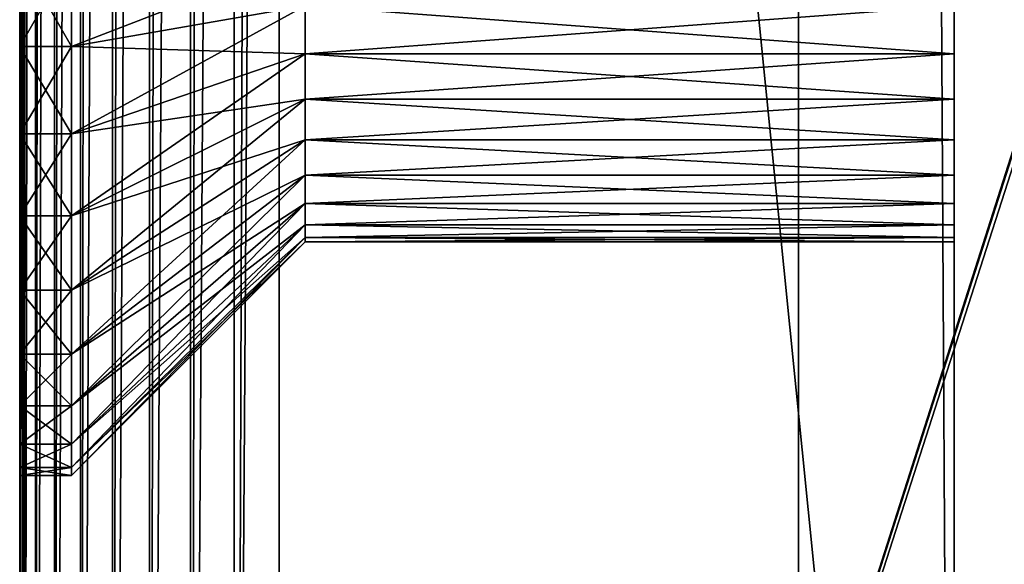
# Model space of a CAD drawing. Extents: x 0 to 1080, y 0 to 558.
# Drawn here: x 0 to 19, y 48 to 59 of the extents above; entities that cross this region are included whole.
import ezdxf

# ---------------------------------------------------------------- set-up
doc = ezdxf.new("R2010")
doc.units = 0

msp = doc.modelspace()

# ---------------------------------------------------------------- linework, layer by layer
for points in [[(0.075996, 547.999695, 134.1315), (0.075996, 11.99973, 134.1315), (0, 279.999695, 134.999695)], [(0.30154, 547.999695, 133.289597), (0.30154, 11.99973, 133.289597), (0.075996, 11.99973, 134.1315)], [(0.30154, 547.999695, 133.289597), (0.075996, 11.99973, 134.1315), (0.075996, 547.999695, 134.1315)], [(0.669897, 547.999695, 132.499695), (0.669897, 11.99973, 132.499695), (0.30154, 11.99973, 133.289597)], [(0.669897, 547.999695, 132.499695), (0.30154, 11.99973, 133.289597), (0.30154, 547.999695, 133.289597)], [(1.169801, 547.999695, 131.785797), (1.169801, 11.99973, 131.785797), (0.669897, 11.99973, 132.499695)], [(1.169801, 547.999695, 131.785797), (0.669897, 11.99973, 132.499695), (0.669897, 547.999695, 132.499695)], [(1.786113, 547.999695, 131.169495), (1.786113, 11.99973, 131.169495), (1.169801, 11.99973, 131.785797)], [(1.786113, 547.999695, 131.169495), (1.169801, 11.99973, 131.785797), (1.169801, 547.999695, 131.785797)], [(2.499998, 547.999695, 130.669601), (2.499998, 11.99973, 130.669601), (1.786113, 11.99973, 131.169495)], [(2.499998, 547.999695, 130.669601), (1.786113, 11.99973, 131.169495), (1.786113, 547.999695, 131.169495)], [(3.289938, 547.999695, 130.3013), (3.289938, 11.99973, 130.3013), (2.499998, 11.99973, 130.669601)], [(3.289938, 547.999695, 130.3013), (2.499998, 11.99973, 130.669601), (2.499998, 547.999695, 130.669601)], [(4.131794, 547.999695, 130.075699), (4.131794, 11.99973, 130.075699), (3.289938, 11.99973, 130.3013)], [(4.131794, 547.999695, 130.075699), (3.289938, 11.99973, 130.3013), (3.289938, 547.999695, 130.3013)], [(4.999995, 279.999695, 129.999695), (4.131794, 11.99973, 130.075699), (4.131794, 547.999695, 130.075699)], [(15.00005, 16.99972, 748.999695), (15.00005, 542.999695, 748.999695), (15.00005, 16.99972, 766.999695)], [(15.00005, 16.99972, 766.999695), (15.00005, 542.999695, 748.999695), (15.00005, 542.999695, 766.999695)], [(15.00005, 16.99972, 766.999695), (15.00005, 542.999695, 766.999695), (18.00001, 16.99972, 766.999695)], [(18.00001, 16.99972, 766.999695), (15.00005, 542.999695, 766.999695), (18.00001, 542.999695, 766.999695)], [(18.00001, 542.999695, 748.999695), (15.00005, 542.999695, 748.999695), (18.00001, 16.99972, 748.999695)], [(18.00001, 16.99972, 748.999695), (15.00005, 542.999695, 748.999695), (15.00005, 16.99972, 748.999695)], [(18.00001, 16.99972, 766.999695), (18.00001, 542.999695, 766.999695), (18.00001, 16.99972, 748.999695)], [(18.00001, 16.99972, 748.999695), (18.00001, 542.999695, 766.999695), (18.00001, 542.999695, 748.999695)], [(0.075996, 11.99973, 134.1315), (0, 146.999695, 134.999695), (0, 279.999695, 134.999695)], [(4.999995, 279.999695, 129.999695), (4.999995, 11.99973, 129.999695), (4.131794, 11.99973, 130.075699)], [(4.999995, 279.999695, 129.999695), (37.121422, 112.588799, 129.999695), (4.999995, 11.99973, 129.999695)], [(4.999995, 150.674194, 813.997314), (18.00001, 21.37974, 810.990112), (18.00001, 193.780807, 814.554199)], [(18.00001, 21.37974, 810.990112), (18.00001, 21.503719, 806.992126), (18.00001, 193.822098, 810.554382)], [(18.00001, 21.37974, 810.990112), (18.00001, 193.822098, 810.554382), (18.00001, 193.780807, 814.554199)], [(18.00001, 21.503719, 806.992126), (24.00005, 65.068649, 808.229309), (18.00001, 193.822098, 810.554382)], [(0, 150.751694, 808.997925), (0, 83.646339, 753.680725), (0, 21.53474, 805.992493)], [(0, 21.53474, 805.992493), (0.075996, 150.738205, 809.866028), (0, 150.751694, 808.997925)], [(0.075996, 21.507799, 806.860413), (0.075996, 150.738205, 809.866028), (0, 21.53474, 805.992493)], [(0.075996, 21.507799, 806.860413), (0.30154, 150.725204, 810.707825), (0.075996, 150.738205, 809.866028)], [(0.30154, 21.48172, 807.701782), (0.30154, 150.725204, 810.707825), (0.075996, 21.507799, 806.860413)], [(0.30154, 21.48172, 807.701782), (0.669897, 150.712997, 811.49762), (0.30154, 150.725204, 810.707825)], [(0.669897, 21.45723, 808.491272), (0.669897, 150.712997, 811.49762), (0.30154, 21.48172, 807.701782)], [(0.669897, 21.45723, 808.491272), (1.169801, 150.701904, 812.211426), (0.669897, 150.712997, 811.49762)], [(1.169801, 21.43508, 809.204895), (1.169801, 150.701904, 812.211426), (0.669897, 21.45723, 808.491272)], [(1.169801, 21.43508, 809.204895), (1.786113, 150.692307, 812.827576), (1.169801, 150.701904, 812.211426)], [(1.786113, 21.415979, 809.820923), (1.786113, 150.692307, 812.827576), (1.169801, 21.43508, 809.204895)], [(1.786113, 21.415979, 809.820923), (2.499998, 150.684601, 813.327515), (1.786113, 150.692307, 812.827576)], [(2.499998, 21.40048, 810.320618), (2.499998, 150.684601, 813.327515), (1.786113, 21.415979, 809.820923)], [(2.499998, 21.40048, 810.320618), (3.289938, 150.678894, 813.695801), (2.499998, 150.684601, 813.327515)], [(3.289938, 21.389071, 810.688721), (3.289938, 150.678894, 813.695801), (2.499998, 21.40048, 810.320618)], [(3.289938, 21.389071, 810.688721), (4.131794, 150.6754, 813.921326), (3.289938, 150.678894, 813.695801)], [(4.131794, 21.38209, 810.914185), (4.131794, 150.6754, 813.921326), (3.289938, 21.389071, 810.688721)], [(4.131794, 21.38209, 810.914185), (4.999995, 150.674194, 813.997314), (4.131794, 150.6754, 813.921326)], [(4.999995, 21.37974, 810.990112), (4.999995, 150.674194, 813.997314), (4.131794, 21.38209, 810.914185)], [(4.999995, 21.37974, 810.990112), (18.00001, 21.37974, 810.990112), (4.999995, 150.674194, 813.997314)], [(0, 54.499729, 211.999695), (0, 61.73621, 215.151703), (0, 146.999695, 211.999695)], [(0, 146.999695, 708.999695), (0, 61.73621, 705.847778), (0, 54.499729, 708.999695)], [(0, 54.499729, 708.999695), (0, 79.999733, 711.999695), (0, 146.999695, 708.999695)], [(0, 146.999695, 211.999695), (0, 79.999733, 208.999695), (0, 54.499729, 211.999695)], [(0, 54.499729, 134.999695), (0, 83.646339, 167.318802), (0, 146.999695, 134.999695)], [(0, 146.999695, 264.749695), (0, 64.999733, 233.660004), (0, 54.499729, 264.749695)], [(0, 146.999695, 264.749695), (0, 54.499729, 264.749695), (0, 146.999695, 327.999695)], [(0, 146.999695, 327.999695), (0, 54.499729, 264.749695), (0, 54.499729, 327.999695)], [(0, 146.999695, 327.999695), (0, 54.499729, 327.999695), (0, 146.999695, 370.749695)], [(0, 146.999695, 370.749695), (0, 54.499729, 327.999695), (0, 54.499729, 370.749695)], [(0, 146.999695, 370.749695), (0, 54.499729, 370.749695), (0, 83.646339, 380.318787)], [(0, 54.499729, 644.249695), (0, 63.419941, 686.602783), (0, 146.999695, 644.249695)], [(0, 54.499729, 644.249695), (0, 146.999695, 644.249695), (0, 54.499729, 430.249695)], [(0, 54.499729, 430.249695), (0, 146.999695, 644.249695), (0, 146.999695, 430.249695)], [(0, 54.499729, 430.249695), (0, 146.999695, 430.249695), (0, 83.646339, 421.680695)], [(0.075996, 11.99973, 134.1315), (0, 54.499729, 134.999695), (0, 146.999695, 134.999695)], [(4.999995, 11.99973, 129.999695), (37.121422, 112.588799, 129.999695), (36.9184, 111.8311, 129.999695)], [(4.999995, 11.99973, 129.999695), (36.9184, 111.8311, 129.999695), (36.85004, 111.049698, 129.999695)], [(36.85004, 111.049698, 129.999695), (36.85004, 54.449741, 129.999695), (4.999995, 11.99973, 129.999695)], [(0, 21.53474, 805.992493), (0, 83.646339, 753.680725), (0, 79.999733, 753.999695)], [(0, 54.499729, 134.999695), (0, 79.999733, 166.999695), (0, 83.646339, 167.318802)], [(0, 83.646339, 421.680695), (0, 79.999733, 421.999695), (0, 54.499729, 430.249695)], [(0, 83.646339, 380.318787), (0, 54.499729, 370.749695), (0, 79.999733, 379.999695)], [(0, 21.53474, 805.992493), (0, 79.999733, 753.999695), (0, 76.353119, 753.680725)], [(0, 54.499729, 708.999695), (0, 76.353119, 712.318787), (0, 79.999733, 711.999695)], [(0, 54.499729, 211.999695), (0, 79.999733, 208.999695), (0, 76.353119, 208.680695)], [(0, 76.353119, 167.318802), (0, 79.999733, 166.999695), (0, 54.499729, 134.999695)], [(0, 54.499729, 430.249695), (0, 79.999733, 421.999695), (0, 76.353119, 421.680695)], [(0, 54.499729, 370.749695), (0, 76.353119, 380.318787), (0, 79.999733, 379.999695)], [(0, 76.353119, 753.680725), (0, 72.817307, 752.733276), (0, 21.53474, 805.992493)], [(0, 72.817307, 713.266174), (0, 76.353119, 712.318787), (0, 54.499729, 708.999695)], [(0, 54.499729, 211.999695), (0, 76.353119, 208.680695), (0, 72.817307, 207.733307)], [(0, 72.817307, 168.266205), (0, 76.353119, 167.318802), (0, 54.499729, 134.999695)], [(0, 76.353119, 421.680695), (0, 72.817307, 420.733307), (0, 54.499729, 430.249695)], [(0, 54.499729, 370.749695), (0, 72.817307, 381.266205), (0, 76.353119, 380.318787)], [(0, 72.817307, 752.733276), (0, 69.499733, 751.186279), (0, 21.53474, 805.992493)], [(0, 54.499729, 708.999695), (0, 69.499733, 714.813171), (0, 72.817307, 713.266174)], [(0, 72.817307, 207.733307), (0, 69.499733, 206.186295), (0, 54.499729, 211.999695)], [(0, 54.499729, 134.999695), (0, 69.499733, 169.813202), (0, 72.817307, 168.266205)], [(0, 54.499729, 430.249695), (0, 72.817307, 420.733307), (0, 69.499733, 419.18631)], [(0, 69.499733, 382.813202), (0, 72.817307, 381.266205), (0, 54.499729, 370.749695)], [(0, 21.53474, 805.992493), (0, 69.499733, 751.186279), (0, 66.501198, 749.08667)], [(0, 54.499729, 708.999695), (0, 66.501198, 716.912781), (0, 69.499733, 714.813171)], [(0, 54.499729, 211.999695), (0, 69.499733, 206.186295), (0, 66.501198, 204.0867)], [(0, 54.499729, 134.999695), (0, 66.501198, 171.912796), (0, 69.499733, 169.813202)], [(0, 54.499729, 430.249695), (0, 69.499733, 419.18631), (0, 66.501198, 417.0867)], [(0, 54.499729, 370.749695), (0, 66.501198, 384.912811), (0, 69.499733, 382.813202)], [(0, 21.53474, 805.992493), (0, 66.501198, 749.08667), (0, 63.912788, 746.498291)], [(0, 63.912788, 719.501221), (0, 66.501198, 716.912781), (0, 54.499729, 708.999695)], [(0, 54.499729, 211.999695), (0, 66.501198, 204.0867), (0, 63.912788, 201.498306)], [(0, 63.912788, 174.501205), (0, 66.501198, 171.912796), (0, 54.499729, 134.999695)], [(0, 66.501198, 417.0867), (0, 63.912788, 414.498291), (0, 54.499729, 430.249695)], [(0, 54.499729, 370.749695), (0, 63.912788, 387.50119), (0, 66.501198, 384.912811)], [(18.00001, 21.503719, 806.992126), (24.003799, 64.981651, 808.22699), (24.00005, 65.068649, 808.229309)], [(0, 64.999733, 233.660004), (0, 63.419941, 234.396698), (0, 54.499729, 264.749695)], [(24.01519, 64.895058, 808.224792), (24.003799, 64.981651, 808.22699), (18.00001, 21.503719, 806.992126)], [(18.00001, 21.503719, 806.992126), (24.034201, 64.809624, 808.222595), (24.01519, 64.895058, 808.224792)], [(18.00001, 21.503719, 806.992126), (24.06031, 64.726738, 808.220398), (24.034201, 64.809624, 808.222595)], [(24.09363, 64.646332, 808.218384), (24.06031, 64.726738, 808.220398), (18.00001, 21.503719, 806.992126)], [(18.00001, 21.503719, 806.992126), (24.13398, 64.568817, 808.21637), (24.09363, 64.646332, 808.218384)], [(18.00001, 21.503719, 806.992126), (24.233999, 64.426079, 808.212708), (24.13398, 64.568817, 808.21637)], [(24.35726, 64.302856, 808.209473), (24.233999, 64.426079, 808.212708), (18.00001, 21.503719, 806.992126)], [(36.000011, 21.503719, 806.992126), (25.766069, 64.426079, 808.212708), (18.00001, 21.503719, 806.992126)], [(18.00001, 21.503719, 806.992126), (25.766069, 64.426079, 808.212708), (25.642811, 64.302856, 808.209473)], [(18.00001, 21.503719, 806.992126), (24.50001, 64.202919, 808.206909), (24.35726, 64.302856, 808.209473)], [(25.642811, 64.302856, 808.209473), (25.5, 64.202919, 808.206909), (18.00001, 21.503719, 806.992126)], [(18.00001, 21.503719, 806.992126), (24.577141, 64.162758, 808.205872), (24.50001, 64.202919, 808.206909)], [(18.00001, 21.503719, 806.992126), (25.5, 64.202919, 808.206909), (25.422449, 64.162552, 808.205811)], [(24.65802, 64.12928, 808.205017), (24.577141, 64.162758, 808.205872), (18.00001, 21.503719, 806.992126)], [(18.00001, 21.503719, 806.992126), (25.422449, 64.162552, 808.205811), (25.342051, 64.12928, 808.205017)], [(24.741529, 64.102959, 808.204285), (24.65802, 64.12928, 808.205017), (18.00001, 21.503719, 806.992126)], [(25.342051, 64.12928, 808.205017), (25.259199, 64.103142, 808.204285), (18.00001, 21.503719, 806.992126)], [(18.00001, 21.503719, 806.992126), (25.259199, 64.103142, 808.204285), (25.17366, 64.084167, 808.203796)], [(24.741529, 64.102959, 808.204285), (18.00001, 21.503719, 806.992126), (24.826349, 64.084167, 808.203796)], [(18.00001, 21.503719, 806.992126), (24.91254, 64.072823, 808.203491), (24.826349, 64.084167, 808.203796)], [(18.00001, 21.503719, 806.992126), (25.17366, 64.084167, 808.203796), (25.08724, 64.0728, 808.203491)], [(18.00001, 21.503719, 806.992126), (25.00004, 64.068993, 808.20343), (24.91254, 64.072823, 808.203491)], [(25.08724, 64.0728, 808.203491), (25.00004, 64.068993, 808.20343), (18.00001, 21.503719, 806.992126)], [(0, 61.81321, 743.499695), (0, 21.53474, 805.992493), (0, 63.912788, 746.498291)], [(0, 54.499729, 708.999695), (0, 61.81321, 722.499695), (0, 63.912788, 719.501221)], [(0, 63.912788, 201.498306), (0, 61.81321, 198.499695), (0, 54.499729, 211.999695)], [(0, 54.499729, 134.999695), (0, 61.81321, 177.499695), (0, 63.912788, 174.501205)], [(0, 54.499729, 430.249695), (0, 63.912788, 414.498291), (0, 61.81321, 411.499695)], [(0, 61.81321, 390.499695), (0, 63.912788, 387.50119), (0, 54.499729, 370.749695)], [(0, 54.499729, 264.749695), (0, 63.419941, 234.396698), (0, 61.73621, 234.847794)], [(0, 61.73621, 686.151672), (0, 63.419941, 686.602783), (0, 54.499729, 644.249695)], [(0, 60.266178, 740.18219), (0, 21.53474, 805.992493), (0, 61.81321, 743.499695)], [(0, 54.499729, 708.999695), (0, 60.266178, 725.817322), (0, 61.81321, 722.499695)], [(0, 54.499729, 211.999695), (0, 61.81321, 198.499695), (0, 60.266178, 195.182098)], [(0, 54.499729, 134.999695), (0, 60.266178, 180.817307), (0, 61.81321, 177.499695)], [(0, 54.499729, 430.249695), (0, 61.81321, 411.499695), (0, 60.266178, 408.18219)], [(0, 54.499729, 370.749695), (0, 60.266178, 393.817291), (0, 61.81321, 390.499695)], [(0, 54.499729, 211.999695), (0, 59.999729, 214.999695), (0, 61.73621, 215.151703)], [(0, 54.499729, 264.749695), (0, 61.73621, 234.847794), (0, 59.999729, 234.999695)], [(0, 54.499729, 644.249695), (0, 59.999729, 685.999695), (0, 61.73621, 686.151672)], [(0, 54.499729, 708.999695), (0, 61.73621, 705.847778), (0, 59.999729, 705.999695)], [(0, 59.318771, 736.646423), (0, 54.499729, 734.249695), (0, 60.266178, 740.18219)], [(0, 60.266178, 740.18219), (0, 54.499729, 734.249695), (0, 21.53474, 805.992493)], [(0, 54.499729, 708.999695), (0, 59.318771, 729.353088), (0, 60.266178, 725.817322)], [(0, 54.499729, 211.999695), (0, 60.266178, 195.182098), (0, 59.318771, 191.646301)], [(0, 59.318771, 184.353104), (0, 60.266178, 180.817307), (0, 54.499729, 134.999695)], [(0, 60.266178, 408.18219), (0, 59.318771, 404.646301), (0, 54.499729, 430.249695)], [(0, 54.499729, 370.749695), (0, 59.318771, 397.353088), (0, 60.266178, 393.817291)], [(0, 59.999729, 234.999695), (0, 58.26326, 234.847794), (0, 54.499729, 264.749695)], [(0, 58.26326, 215.151703), (0, 59.999729, 214.999695), (0, 54.499729, 211.999695)], [(0, 54.499729, 644.249695), (0, 58.26326, 686.151672), (0, 59.999729, 685.999695)], [(0, 54.499729, 708.999695), (0, 59.999729, 705.999695), (0, 58.26326, 705.847778)], [(1.000047, 59.999729, 214.999695), (0, 59.999729, 214.999695), (1.000047, 58.26326, 215.151703)], [(1.000047, 58.26326, 215.151703), (0, 59.999729, 214.999695), (0, 58.26326, 215.151703)], [(1.000047, 58.26326, 234.847794), (0, 58.26326, 234.847794), (1.000047, 59.999729, 234.999695)], [(1.000047, 59.999729, 234.999695), (0, 58.26326, 234.847794), (0, 59.999729, 234.999695)], [(1.000047, 59.999729, 685.999695), (0, 59.999729, 685.999695), (1.000047, 58.26326, 686.151672)], [(1.000047, 58.26326, 686.151672), (0, 59.999729, 685.999695), (0, 58.26326, 686.151672)], [(1.000047, 58.26326, 705.847778), (0, 58.26326, 705.847778), (1.000047, 59.999729, 705.999695)], [(1.000047, 59.999729, 705.999695), (0, 58.26326, 705.847778), (0, 59.999729, 705.999695)], [(5.500019, 59.04467, 230.416199), (1.000047, 58.26326, 234.847794), (5.500019, 59.999729, 230.499695)], [(5.500019, 59.999729, 230.499695), (1.000047, 58.26326, 234.847794), (1.000047, 59.999729, 234.999695)], [(5.500019, 59.04467, 219.583298), (1.000047, 59.999729, 214.999695), (1.000047, 58.26326, 215.151703)], [(5.500019, 59.04467, 701.416199), (1.000047, 58.26326, 705.847778), (5.500019, 59.999729, 701.499695)], [(5.500019, 59.999729, 701.499695), (1.000047, 58.26326, 705.847778), (1.000047, 59.999729, 705.999695)], [(5.500019, 59.04467, 690.583313), (1.000047, 59.999729, 685.999695), (1.000047, 58.26326, 686.151672)], [(18.00001, 58.118629, 701.16803), (18.00001, 59.04467, 701.416199), (18.00001, 59.999729, 695.999695)], [(18.00001, 55.786491, 699.535095), (18.00001, 56.464401, 700.213013), (18.00001, 59.999729, 695.999695)], [(18.00001, 59.999729, 695.999695), (18.00001, 56.464401, 700.213013), (18.00001, 57.249741, 700.762878)], [(18.00001, 59.999729, 695.999695), (18.00001, 57.249741, 700.762878), (18.00001, 58.118629, 701.16803)], [(18.00001, 54.583302, 696.954773), (18.00001, 54.831429, 697.880798), (18.00001, 59.999729, 695.999695)], [(18.00001, 59.999729, 695.999695), (18.00001, 54.831429, 697.880798), (18.00001, 55.236591, 698.749695)], [(18.00001, 59.999729, 695.999695), (18.00001, 55.236591, 698.749695), (18.00001, 55.786491, 699.535095)], [(18.00001, 54.831429, 694.118591), (18.00001, 54.583302, 695.044678), (18.00001, 59.999729, 695.999695)], [(18.00001, 59.999729, 695.999695), (18.00001, 54.583302, 695.044678), (18.00001, 54.499729, 695.999695)], [(18.00001, 59.999729, 695.999695), (18.00001, 54.499729, 695.999695), (18.00001, 54.583302, 696.954773)], [(18.00001, 56.464401, 691.786499), (18.00001, 55.786491, 692.464417), (18.00001, 59.999729, 695.999695)], [(18.00001, 59.999729, 695.999695), (18.00001, 55.786491, 692.464417), (18.00001, 55.236591, 693.249695)], [(18.00001, 59.999729, 695.999695), (18.00001, 55.236591, 693.249695), (18.00001, 54.831429, 694.118591)], [(18.00001, 59.04467, 690.583313), (18.00001, 58.118629, 690.831421), (18.00001, 59.999729, 695.999695)], [(18.00001, 59.999729, 695.999695), (18.00001, 58.118629, 690.831421), (18.00001, 57.249741, 691.236572)], [(18.00001, 59.999729, 695.999695), (18.00001, 57.249741, 691.236572), (18.00001, 56.464401, 691.786499)], [(18.00001, 58.118629, 230.167999), (18.00001, 59.04467, 230.416199), (18.00001, 59.999729, 224.999695)], [(18.00001, 55.786491, 228.535095), (18.00001, 56.464401, 229.212997), (18.00001, 59.999729, 224.999695)], [(18.00001, 59.999729, 224.999695), (18.00001, 56.464401, 229.212997), (18.00001, 57.249741, 229.762894)], [(18.00001, 59.999729, 224.999695), (18.00001, 57.249741, 229.762894), (18.00001, 58.118629, 230.167999)], [(18.00001, 54.583302, 225.954803), (18.00001, 54.831429, 226.880798), (18.00001, 59.999729, 224.999695)], [(18.00001, 59.999729, 224.999695), (18.00001, 54.831429, 226.880798), (18.00001, 55.236591, 227.749695)], [(18.00001, 59.999729, 224.999695), (18.00001, 55.236591, 227.749695), (18.00001, 55.786491, 228.535095)], [(18.00001, 54.831429, 223.118607), (18.00001, 54.583302, 224.044693), (18.00001, 59.999729, 224.999695)], [(18.00001, 59.999729, 224.999695), (18.00001, 54.583302, 224.044693), (18.00001, 54.499729, 224.999695)], [(18.00001, 59.999729, 224.999695), (18.00001, 54.499729, 224.999695), (18.00001, 54.583302, 225.954803)], [(18.00001, 56.464401, 220.786499), (18.00001, 55.786491, 221.464401), (18.00001, 59.999729, 224.999695)], [(18.00001, 59.999729, 224.999695), (18.00001, 55.786491, 221.464401), (18.00001, 55.236591, 222.249695)], [(18.00001, 59.999729, 224.999695), (18.00001, 55.236591, 222.249695), (18.00001, 54.831429, 223.118607)], [(18.00001, 59.04467, 219.583298), (18.00001, 58.118629, 219.831406), (18.00001, 59.999729, 224.999695)], [(18.00001, 59.999729, 224.999695), (18.00001, 58.118629, 219.831406), (18.00001, 57.249741, 220.236603)], [(18.00001, 59.999729, 224.999695), (18.00001, 57.249741, 220.236603), (18.00001, 56.464401, 220.786499)], [(0, 59.318771, 736.646423), (0, 58.999729, 732.999695), (0, 54.499729, 734.249695)], [(0, 54.499729, 734.249695), (0, 58.999729, 732.999695), (0, 59.318771, 729.353088)], [(0, 54.499729, 734.249695), (0, 59.318771, 729.353088), (0, 54.499729, 708.999695)], [(0, 58.999729, 187.999695), (0, 59.318771, 184.353104), (0, 54.499729, 134.999695)], [(0, 59.318771, 191.646301), (0, 58.999729, 187.999695), (0, 54.499729, 211.999695)], [(0, 54.499729, 430.249695), (0, 59.318771, 404.646301), (0, 58.999729, 400.999695)], [(0, 54.499729, 370.749695), (0, 58.999729, 400.999695), (0, 59.318771, 397.353088)], [(0, 54.499729, 211.999695), (0, 58.999729, 187.999695), (0, 54.499729, 134.999695)], [(0, 54.499729, 430.249695), (0, 58.999729, 400.999695), (0, 54.499729, 370.749695)], [(5.500019, 59.04467, 219.583298), (1.000047, 58.26326, 215.151703), (5.500019, 58.118629, 219.831406)], [(5.500019, 58.118629, 230.167999), (1.000047, 56.579529, 234.396698), (5.500019, 59.04467, 230.416199)], [(5.500019, 59.04467, 230.416199), (1.000047, 56.579529, 234.396698), (1.000047, 58.26326, 234.847794)], [(5.500019, 59.04467, 690.583313), (1.000047, 58.26326, 686.151672), (5.500019, 58.118629, 690.831421)], [(5.500019, 58.118629, 701.16803), (1.000047, 56.579529, 705.396729), (5.500019, 59.04467, 701.416199)], [(5.500019, 59.04467, 701.416199), (1.000047, 56.579529, 705.396729), (1.000047, 58.26326, 705.847778)], [(18.00001, 59.04467, 219.583298), (5.500019, 59.04467, 219.583298), (18.00001, 58.118629, 219.831406)], [(18.00001, 58.118629, 219.831406), (5.500019, 59.04467, 219.583298), (5.500019, 58.118629, 219.831406)], [(18.00001, 58.118629, 230.167999), (5.500019, 58.118629, 230.167999), (18.00001, 59.04467, 230.416199)], [(18.00001, 59.04467, 230.416199), (5.500019, 58.118629, 230.167999), (5.500019, 59.04467, 230.416199)], [(18.00001, 59.04467, 690.583313), (5.500019, 59.04467, 690.583313), (18.00001, 58.118629, 690.831421)], [(18.00001, 58.118629, 690.831421), (5.500019, 59.04467, 690.583313), (5.500019, 58.118629, 690.831421)], [(18.00001, 58.118629, 701.16803), (5.500019, 58.118629, 701.16803), (18.00001, 59.04467, 701.416199)], [(18.00001, 59.04467, 701.416199), (5.500019, 58.118629, 701.16803), (5.500019, 59.04467, 701.416199)], [(0, 58.26326, 215.151703), (0, 54.499729, 211.999695), (0, 56.579529, 215.602798)], [(0, 54.499729, 264.749695), (0, 58.26326, 234.847794), (0, 56.579529, 234.396698)], [(0, 58.26326, 705.847778), (0, 56.579529, 705.396729), (0, 54.499729, 708.999695)], [(0, 56.579529, 686.602783), (0, 58.26326, 686.151672), (0, 54.499729, 644.249695)], [(1.000047, 58.26326, 215.151703), (0, 58.26326, 215.151703), (1.000047, 56.579529, 215.602798)], [(1.000047, 56.579529, 215.602798), (0, 58.26326, 215.151703), (0, 56.579529, 215.602798)], [(1.000047, 56.579529, 234.396698), (0, 56.579529, 234.396698), (1.000047, 58.26326, 234.847794)], [(1.000047, 58.26326, 234.847794), (0, 56.579529, 234.396698), (0, 58.26326, 234.847794)], [(1.000047, 58.26326, 686.151672), (0, 58.26326, 686.151672), (1.000047, 56.579529, 686.602783)], [(1.000047, 56.579529, 686.602783), (0, 58.26326, 686.151672), (0, 56.579529, 686.602783)], [(1.000047, 56.579529, 705.396729), (0, 56.579529, 705.396729), (1.000047, 58.26326, 705.847778)], [(1.000047, 58.26326, 705.847778), (0, 56.579529, 705.396729), (0, 58.26326, 705.847778)], [(5.500019, 58.118629, 219.831406), (1.000047, 58.26326, 215.151703), (1.000047, 56.579529, 215.602798)], [(5.500019, 58.118629, 690.831421), (1.000047, 58.26326, 686.151672), (1.000047, 56.579529, 686.602783)], [(5.500019, 58.118629, 219.831406), (1.000047, 56.579529, 215.602798), (5.500019, 57.249741, 220.236603)], [(5.500019, 57.249741, 229.762894), (1.000047, 54.999741, 233.660004), (5.500019, 58.118629, 230.167999)], [(5.500019, 58.118629, 230.167999), (1.000047, 54.999741, 233.660004), (1.000047, 56.579529, 234.396698)], [(5.500019, 58.118629, 690.831421), (1.000047, 56.579529, 686.602783), (5.500019, 57.249741, 691.236572)], [(5.500019, 57.249741, 700.762878), (1.000047, 54.999741, 704.659973), (5.500019, 58.118629, 701.16803)], [(5.500019, 58.118629, 701.16803), (1.000047, 54.999741, 704.659973), (1.000047, 56.579529, 705.396729)], [(18.00001, 58.118629, 219.831406), (5.500019, 58.118629, 219.831406), (18.00001, 57.249741, 220.236603)], [(18.00001, 57.249741, 220.236603), (5.500019, 58.118629, 219.831406), (5.500019, 57.249741, 220.236603)], [(18.00001, 57.249741, 229.762894), (5.500019, 57.249741, 229.762894), (18.00001, 58.118629, 230.167999)], [(18.00001, 58.118629, 230.167999), (5.500019, 57.249741, 229.762894), (5.500019, 58.118629, 230.167999)], [(18.00001, 58.118629, 690.831421), (5.500019, 58.118629, 690.831421), (18.00001, 57.249741, 691.236572)], [(18.00001, 57.249741, 691.236572), (5.500019, 58.118629, 690.831421), (5.500019, 57.249741, 691.236572)], [(18.00001, 57.249741, 700.762878), (5.500019, 57.249741, 700.762878), (18.00001, 58.118629, 701.16803)], [(18.00001, 58.118629, 701.16803), (5.500019, 57.249741, 700.762878), (5.500019, 58.118629, 701.16803)], [(5.500019, 57.249741, 220.236603), (1.000047, 56.579529, 215.602798), (1.000047, 54.999741, 216.339493)], [(5.500019, 57.249741, 220.236603), (1.000047, 54.999741, 216.339493), (5.500019, 56.464401, 220.786499)], [(5.500019, 56.464401, 229.212997), (1.000047, 53.57185, 232.660202), (5.500019, 57.249741, 229.762894)], [(5.500019, 57.249741, 229.762894), (1.000047, 53.57185, 232.660202), (1.000047, 54.999741, 233.660004)], [(5.500019, 57.249741, 691.236572), (1.000047, 56.579529, 686.602783), (1.000047, 54.999741, 687.339478)], [(5.500019, 57.249741, 691.236572), (1.000047, 54.999741, 687.339478), (5.500019, 56.464401, 691.786499)], [(5.500019, 56.464401, 700.213013), (1.000047, 53.57185, 703.660217), (5.500019, 57.249741, 700.762878)], [(5.500019, 57.249741, 700.762878), (1.000047, 53.57185, 703.660217), (1.000047, 54.999741, 704.659973)], [(18.00001, 57.249741, 220.236603), (5.500019, 57.249741, 220.236603), (18.00001, 56.464401, 220.786499)], [(18.00001, 56.464401, 220.786499), (5.500019, 57.249741, 220.236603), (5.500019, 56.464401, 220.786499)], [(18.00001, 56.464401, 229.212997), (5.500019, 56.464401, 229.212997), (18.00001, 57.249741, 229.762894)], [(18.00001, 57.249741, 229.762894), (5.500019, 56.464401, 229.212997), (5.500019, 57.249741, 229.762894)], [(18.00001, 57.249741, 691.236572), (5.500019, 57.249741, 691.236572), (18.00001, 56.464401, 691.786499)], [(18.00001, 56.464401, 691.786499), (5.500019, 57.249741, 691.236572), (5.500019, 56.464401, 691.786499)], [(18.00001, 56.464401, 700.213013), (5.500019, 56.464401, 700.213013), (18.00001, 57.249741, 700.762878)], [(18.00001, 57.249741, 700.762878), (5.500019, 56.464401, 700.213013), (5.500019, 57.249741, 700.762878)], [(0, 56.579529, 215.602798), (0, 54.499729, 211.999695), (0, 54.999741, 216.339493)], [(0, 54.499729, 644.249695), (0, 54.999741, 687.339478), (0, 56.579529, 686.602783)], [(0, 54.999741, 233.660004), (0, 54.499729, 264.749695), (0, 56.579529, 234.396698)], [(0, 56.579529, 705.396729), (0, 54.999741, 704.659973), (0, 54.499729, 708.999695)], [(1.000047, 56.579529, 215.602798), (0, 56.579529, 215.602798), (1.000047, 54.999741, 216.339493)], [(1.000047, 54.999741, 216.339493), (0, 56.579529, 215.602798), (0, 54.999741, 216.339493)], [(1.000047, 54.999741, 233.660004), (0, 54.999741, 233.660004), (1.000047, 56.579529, 234.396698)], [(1.000047, 56.579529, 234.396698), (0, 54.999741, 233.660004), (0, 56.579529, 234.396698)], [(1.000047, 56.579529, 686.602783), (0, 56.579529, 686.602783), (1.000047, 54.999741, 687.339478)], [(1.000047, 54.999741, 687.339478), (0, 56.579529, 686.602783), (0, 54.999741, 687.339478)], [(1.000047, 54.999741, 704.659973), (0, 54.999741, 704.659973), (1.000047, 56.579529, 705.396729)], [(1.000047, 56.579529, 705.396729), (0, 54.999741, 704.659973), (0, 56.579529, 705.396729)], [(5.500019, 56.464401, 220.786499), (1.000047, 54.999741, 216.339493), (1.000047, 53.57185, 217.339294)], [(5.500019, 56.464401, 220.786499), (1.000047, 53.57185, 217.339294), (5.500019, 55.786491, 221.464401)], [(5.500019, 55.786491, 228.535095), (1.000047, 52.339291, 231.427597), (5.500019, 56.464401, 229.212997)], [(5.500019, 56.464401, 229.212997), (1.000047, 52.339291, 231.427597), (1.000047, 53.57185, 232.660202)], [(5.500019, 56.464401, 691.786499), (1.000047, 54.999741, 687.339478), (1.000047, 53.57185, 688.339294)], [(5.500019, 56.464401, 691.786499), (1.000047, 53.57185, 688.339294), (5.500019, 55.786491, 692.464417)], [(5.500019, 55.786491, 699.535095), (1.000047, 52.339291, 702.427612), (5.500019, 56.464401, 700.213013)], [(5.500019, 56.464401, 700.213013), (1.000047, 52.339291, 702.427612), (1.000047, 53.57185, 703.660217)], [(18.00001, 56.464401, 220.786499), (5.500019, 56.464401, 220.786499), (18.00001, 55.786491, 221.464401)], [(18.00001, 55.786491, 221.464401), (5.500019, 56.464401, 220.786499), (5.500019, 55.786491, 221.464401)], [(18.00001, 55.786491, 228.535095), (5.500019, 55.786491, 228.535095), (18.00001, 56.464401, 229.212997)], [(18.00001, 56.464401, 229.212997), (5.500019, 55.786491, 228.535095), (5.500019, 56.464401, 229.212997)], [(18.00001, 56.464401, 691.786499), (5.500019, 56.464401, 691.786499), (18.00001, 55.786491, 692.464417)], [(18.00001, 55.786491, 692.464417), (5.500019, 56.464401, 691.786499), (5.500019, 55.786491, 692.464417)], [(18.00001, 55.786491, 699.535095), (5.500019, 55.786491, 699.535095), (18.00001, 56.464401, 700.213013)], [(18.00001, 56.464401, 700.213013), (5.500019, 55.786491, 699.535095), (5.500019, 56.464401, 700.213013)], [(5.500019, 55.786491, 221.464401), (1.000047, 53.57185, 217.339294), (1.000047, 52.339291, 218.571899)], [(5.500019, 55.786491, 221.464401), (1.000047, 52.339291, 218.571899), (5.500019, 55.236591, 222.249695)], [(5.500019, 55.236591, 227.749695), (1.000047, 51.339481, 229.999695), (5.500019, 55.786491, 228.535095)], [(5.500019, 55.786491, 228.535095), (1.000047, 51.339481, 229.999695), (1.000047, 52.339291, 231.427597)], [(5.500019, 55.786491, 692.464417), (1.000047, 53.57185, 688.339294), (1.000047, 52.339291, 689.571899)], [(5.500019, 55.786491, 692.464417), (1.000047, 52.339291, 689.571899), (5.500019, 55.236591, 693.249695)], [(5.500019, 55.236591, 698.749695), (1.000047, 51.339481, 700.999695), (5.500019, 55.786491, 699.535095)], [(5.500019, 55.786491, 699.535095), (1.000047, 51.339481, 700.999695), (1.000047, 52.339291, 702.427612)], [(18.00001, 55.786491, 221.464401), (5.500019, 55.786491, 221.464401), (18.00001, 55.236591, 222.249695)], [(18.00001, 55.236591, 222.249695), (5.500019, 55.786491, 221.464401), (5.500019, 55.236591, 222.249695)], [(18.00001, 55.236591, 227.749695), (5.500019, 55.236591, 227.749695), (18.00001, 55.786491, 228.535095)], [(18.00001, 55.786491, 228.535095), (5.500019, 55.236591, 227.749695), (5.500019, 55.786491, 228.535095)], [(18.00001, 55.786491, 692.464417), (5.500019, 55.786491, 692.464417), (18.00001, 55.236591, 693.249695)], [(18.00001, 55.236591, 693.249695), (5.500019, 55.786491, 692.464417), (5.500019, 55.236591, 693.249695)], [(18.00001, 55.236591, 698.749695), (5.500019, 55.236591, 698.749695), (18.00001, 55.786491, 699.535095)], [(18.00001, 55.786491, 699.535095), (5.500019, 55.236591, 698.749695), (5.500019, 55.786491, 699.535095)], [(5.500019, 55.236591, 222.249695), (1.000047, 52.339291, 218.571899), (1.000047, 51.339481, 219.999695)], [(5.500019, 55.236591, 222.249695), (1.000047, 51.339481, 219.999695), (5.500019, 54.831429, 223.118607)], [(5.500019, 54.831429, 226.880798), (1.000047, 50.60281, 228.419907), (5.500019, 55.236591, 227.749695)], [(5.500019, 55.236591, 227.749695), (1.000047, 50.60281, 228.419907), (1.000047, 51.339481, 229.999695)], [(5.500019, 55.236591, 693.249695), (1.000047, 52.339291, 689.571899), (1.000047, 51.339481, 690.999695)], [(5.500019, 55.236591, 693.249695), (1.000047, 51.339481, 690.999695), (5.500019, 54.831429, 694.118591)], [(5.500019, 54.831429, 697.880798), (1.000047, 50.60281, 699.419922), (5.500019, 55.236591, 698.749695)], [(5.500019, 55.236591, 698.749695), (1.000047, 50.60281, 699.419922), (1.000047, 51.339481, 700.999695)], [(18.00001, 55.236591, 222.249695), (5.500019, 55.236591, 222.249695), (18.00001, 54.831429, 223.118607)], [(18.00001, 54.831429, 223.118607), (5.500019, 55.236591, 222.249695), (5.500019, 54.831429, 223.118607)], [(18.00001, 54.831429, 226.880798), (5.500019, 54.831429, 226.880798), (18.00001, 55.236591, 227.749695)], [(18.00001, 55.236591, 227.749695), (5.500019, 54.831429, 226.880798), (5.500019, 55.236591, 227.749695)], [(18.00001, 55.236591, 693.249695), (5.500019, 55.236591, 693.249695), (18.00001, 54.831429, 694.118591)], [(18.00001, 54.831429, 694.118591), (5.500019, 55.236591, 693.249695), (5.500019, 54.831429, 694.118591)], [(18.00001, 54.831429, 697.880798), (5.500019, 54.831429, 697.880798), (18.00001, 55.236591, 698.749695)], [(18.00001, 55.236591, 698.749695), (5.500019, 54.831429, 697.880798), (5.500019, 55.236591, 698.749695)], [(0, 54.999741, 233.660004), (0, 53.57185, 232.660202), (0, 6.999731, 264.749695)], [(0, 54.999741, 216.339493), (0, 54.499729, 211.999695), (0, 53.57185, 217.339294)], [(0, 53.57185, 688.339294), (0, 54.999741, 687.339478), (0, 54.499729, 644.249695)], [(0, 53.57185, 703.660217), (0, 6.999731, 708.999695), (0, 54.999741, 704.659973)], [(0, 6.999731, 264.749695), (0, 54.499729, 264.749695), (0, 54.999741, 233.660004)], [(0, 54.499729, 708.999695), (0, 54.999741, 704.659973), (0, 6.999731, 708.999695)], [(1.000047, 54.999741, 216.339493), (0, 54.999741, 216.339493), (1.000047, 53.57185, 217.339294)], [(1.000047, 53.57185, 217.339294), (0, 54.999741, 216.339493), (0, 53.57185, 217.339294)], [(1.000047, 53.57185, 232.660202), (0, 53.57185, 232.660202), (1.000047, 54.999741, 233.660004)], [(1.000047, 54.999741, 233.660004), (0, 53.57185, 232.660202), (0, 54.999741, 233.660004)], [(1.000047, 54.999741, 687.339478), (0, 54.999741, 687.339478), (1.000047, 53.57185, 688.339294)], [(1.000047, 53.57185, 688.339294), (0, 54.999741, 687.339478), (0, 53.57185, 688.339294)], [(1.000047, 53.57185, 703.660217), (0, 53.57185, 703.660217), (1.000047, 54.999741, 704.659973)], [(1.000047, 54.999741, 704.659973), (0, 53.57185, 703.660217), (0, 54.999741, 704.659973)], [(5.500019, 54.831429, 223.118607), (1.000047, 51.339481, 219.999695), (1.000047, 50.60281, 221.579498)], [(5.500019, 54.831429, 223.118607), (1.000047, 50.60281, 221.579498), (5.500019, 54.583302, 224.044693)], [(5.500019, 54.583302, 225.954803), (1.000047, 50.151661, 226.736206), (5.500019, 54.831429, 226.880798)], [(5.500019, 54.831429, 226.880798), (1.000047, 50.151661, 226.736206), (1.000047, 50.60281, 228.419907)], [(5.500019, 54.831429, 694.118591), (1.000047, 51.339481, 690.999695), (1.000047, 50.60281, 692.579529)], [(5.500019, 54.831429, 694.118591), (1.000047, 50.60281, 692.579529), (5.500019, 54.583302, 695.044678)], [(5.500019, 54.583302, 696.954773), (1.000047, 50.151661, 697.736206), (5.500019, 54.831429, 697.880798)], [(5.500019, 54.831429, 697.880798), (1.000047, 50.151661, 697.736206), (1.000047, 50.60281, 699.419922)], [(18.00001, 54.831429, 223.118607), (5.500019, 54.831429, 223.118607), (18.00001, 54.583302, 224.044693)], [(18.00001, 54.583302, 224.044693), (5.500019, 54.831429, 223.118607), (5.500019, 54.583302, 224.044693)], [(18.00001, 54.583302, 225.954803), (5.500019, 54.583302, 225.954803), (18.00001, 54.831429, 226.880798)], [(18.00001, 54.831429, 226.880798), (5.500019, 54.583302, 225.954803), (5.500019, 54.831429, 226.880798)], [(18.00001, 54.831429, 694.118591), (5.500019, 54.831429, 694.118591), (18.00001, 54.583302, 695.044678)], [(18.00001, 54.583302, 695.044678), (5.500019, 54.831429, 694.118591), (5.500019, 54.583302, 695.044678)], [(18.00001, 54.583302, 696.954773), (5.500019, 54.583302, 696.954773), (18.00001, 54.831429, 697.880798)], [(18.00001, 54.831429, 697.880798), (5.500019, 54.583302, 696.954773), (5.500019, 54.831429, 697.880798)], [(0, 6.999731, 139.999695), (0, 6.999731, 211.999695), (0, 54.499729, 211.999695)], [(0, 18.988939, 805.694519), (0, 21.53474, 805.992493), (0, 54.499729, 734.249695)], [(0, 7.869333, 796.032776), (0, 54.499729, 734.249695), (0, 7.218719, 793.553589)], [(0, 7.218719, 793.553589), (0, 54.499729, 734.249695), (0, 6.999731, 790.999695)], [(0, 7.869333, 796.032776), (0, 8.932531, 798.365112), (0, 54.499729, 734.249695)], [(0, 54.499729, 734.249695), (0, 8.932531, 798.365112), (0, 10.37729, 800.4823)], [(0, 54.499729, 734.249695), (0, 10.37729, 800.4823), (0, 12.16143, 802.322571)], [(0, 12.16143, 802.322571), (0, 14.23284, 803.832275), (0, 54.499729, 734.249695)], [(0, 54.499729, 734.249695), (0, 14.23284, 803.832275), (0, 16.53105, 804.967285)], [(0, 54.499729, 734.249695), (0, 16.53105, 804.967285), (0, 18.988939, 805.694519)], [(0, 53.57185, 217.339294), (0, 54.499729, 211.999695), (0, 6.999731, 211.999695)], [(0, 6.999731, 644.249695), (0, 53.57185, 688.339294), (0, 54.499729, 644.249695)], [(0, 6.999731, 644.249695), (0, 54.499729, 644.249695), (0, 6.999731, 430.249695)], [(0, 6.999731, 430.249695), (0, 54.499729, 644.249695), (0, 54.499729, 430.249695)], [(0, 6.999731, 430.249695), (0, 54.499729, 430.249695), (0, 6.999731, 370.749695)], [(0, 6.999731, 370.749695), (0, 54.499729, 430.249695), (0, 54.499729, 370.749695)], [(0, 6.999731, 370.749695), (0, 54.499729, 370.749695), (0, 6.999731, 327.999695)], [(0, 6.999731, 327.999695), (0, 54.499729, 370.749695), (0, 54.499729, 327.999695)], [(0, 6.999731, 327.999695), (0, 54.499729, 327.999695), (0, 6.999731, 264.749695)], [(0, 6.999731, 264.749695), (0, 54.499729, 327.999695), (0, 54.499729, 264.749695)], [(0, 54.499729, 708.999695), (0, 6.999731, 708.999695), (0, 54.499729, 734.249695)], [(0, 54.499729, 734.249695), (0, 6.999731, 708.999695), (0, 6.999731, 734.249695)], [(0, 54.499729, 734.249695), (0, 6.999731, 734.249695), (0, 6.999731, 790.999695)], [(0, 54.499729, 211.999695), (0, 54.499729, 134.999695), (0, 6.999731, 139.999695)], [(0, 6.999731, 139.999695), (0, 54.499729, 134.999695), (0, 11.99973, 134.999695)], [(0, 11.99973, 134.999695), (0, 54.499729, 134.999695), (0.075996, 11.99973, 134.1315)], [(5.500019, 54.583302, 224.044693), (1.000047, 50.60281, 221.579498), (1.000047, 50.151661, 223.263199)], [(5.500019, 54.583302, 224.044693), (1.000047, 50.151661, 223.263199), (5.500019, 54.499729, 224.999695)], [(5.500019, 54.499729, 224.999695), (1.000047, 49.999729, 224.999695), (5.500019, 54.583302, 225.954803)], [(5.500019, 54.583302, 225.954803), (1.000047, 49.999729, 224.999695), (1.000047, 50.151661, 226.736206)], [(5.500019, 54.583302, 695.044678), (1.000047, 50.60281, 692.579529), (1.000047, 50.151661, 694.263184)], [(5.500019, 54.583302, 695.044678), (1.000047, 50.151661, 694.263184), (5.500019, 54.499729, 695.999695)], [(5.500019, 54.499729, 695.999695), (1.000047, 49.999729, 695.999695), (5.500019, 54.583302, 696.954773)], [(5.500019, 54.583302, 696.954773), (1.000047, 49.999729, 695.999695), (1.000047, 50.151661, 697.736206)], [(5.500019, 54.499729, 224.999695), (1.000047, 50.151661, 223.263199), (1.000047, 49.999729, 224.999695)], [(5.500019, 54.499729, 695.999695), (1.000047, 50.151661, 694.263184), (1.000047, 49.999729, 695.999695)], [(4.999995, 11.99973, 129.999695), (36.85004, 54.449741, 129.999695), (36.905411, 53.745781, 129.999695)], [(18.00001, 54.583302, 224.044693), (5.500019, 54.583302, 224.044693), (18.00001, 54.499729, 224.999695)], [(18.00001, 54.499729, 224.999695), (5.500019, 54.583302, 224.044693), (5.500019, 54.499729, 224.999695)], [(18.00001, 54.499729, 224.999695), (5.500019, 54.499729, 224.999695), (18.00001, 54.583302, 225.954803)], [(18.00001, 54.583302, 225.954803), (5.500019, 54.499729, 224.999695), (5.500019, 54.583302, 225.954803)], [(18.00001, 54.583302, 695.044678), (5.500019, 54.583302, 695.044678), (18.00001, 54.499729, 695.999695)], [(18.00001, 54.499729, 695.999695), (5.500019, 54.583302, 695.044678), (5.500019, 54.499729, 695.999695)], [(18.00001, 54.499729, 695.999695), (5.500019, 54.499729, 695.999695), (18.00001, 54.583302, 696.954773)], [(18.00001, 54.583302, 696.954773), (5.500019, 54.499729, 695.999695), (5.500019, 54.583302, 696.954773)], [(4.999995, 11.99973, 129.999695), (36.905411, 53.745781, 129.999695), (37.070271, 53.059158, 129.999695)], [(0, 6.999731, 264.749695), (0, 53.57185, 232.660202), (0, 52.339291, 231.427597)], [(0, 53.57185, 217.339294), (0, 6.999731, 211.999695), (0, 52.339291, 218.571899)], [(0, 53.57185, 703.660217), (0, 52.339291, 702.427612), (0, 6.999731, 708.999695)], [(0, 52.339291, 689.571899), (0, 53.57185, 688.339294), (0, 6.999731, 644.249695)], [(1.000047, 53.57185, 217.339294), (0, 53.57185, 217.339294), (1.000047, 52.339291, 218.571899)], [(1.000047, 52.339291, 218.571899), (0, 53.57185, 217.339294), (0, 52.339291, 218.571899)], [(1.000047, 52.339291, 231.427597), (0, 52.339291, 231.427597), (1.000047, 53.57185, 232.660202)], [(1.000047, 53.57185, 232.660202), (0, 52.339291, 231.427597), (0, 53.57185, 232.660202)], [(1.000047, 53.57185, 688.339294), (0, 53.57185, 688.339294), (1.000047, 52.339291, 689.571899)], [(1.000047, 52.339291, 689.571899), (0, 53.57185, 688.339294), (0, 52.339291, 689.571899)], [(1.000047, 52.339291, 702.427612), (0, 52.339291, 702.427612), (1.000047, 53.57185, 703.660217)], [(1.000047, 53.57185, 703.660217), (0, 52.339291, 702.427612), (0, 53.57185, 703.660217)], [(37.070271, 53.059158, 129.999695), (37.340519, 52.406769, 129.999695), (4.999995, 11.99973, 129.999695)], [(4.999995, 11.99973, 129.999695), (37.340519, 52.406769, 129.999695), (37.709469, 51.80471, 129.999695)], [(0, 6.999731, 211.999695), (0, 51.339481, 219.999695), (0, 52.339291, 218.571899)], [(0, 52.339291, 231.427597), (0, 51.339481, 229.999695), (0, 6.999731, 264.749695)], [(0, 6.999731, 644.249695), (0, 51.339481, 690.999695), (0, 52.339291, 689.571899)], [(0, 52.339291, 702.427612), (0, 51.339481, 700.999695), (0, 6.999731, 708.999695)], [(1.000047, 52.339291, 218.571899), (0, 52.339291, 218.571899), (1.000047, 51.339481, 219.999695)], [(1.000047, 51.339481, 219.999695), (0, 52.339291, 218.571899), (0, 51.339481, 219.999695)], [(1.000047, 51.339481, 229.999695), (0, 51.339481, 229.999695), (1.000047, 52.339291, 231.427597)], [(1.000047, 52.339291, 231.427597), (0, 51.339481, 229.999695), (0, 52.339291, 231.427597)], [(1.000047, 52.339291, 689.571899), (0, 52.339291, 689.571899), (1.000047, 51.339481, 690.999695)], [(1.000047, 51.339481, 690.999695), (0, 52.339291, 689.571899), (0, 51.339481, 690.999695)], [(1.000047, 51.339481, 700.999695), (0, 51.339481, 700.999695), (1.000047, 52.339291, 702.427612)], [(1.000047, 52.339291, 702.427612), (0, 51.339481, 700.999695), (0, 52.339291, 702.427612)], [(4.999995, 11.99973, 129.999695), (37.709469, 51.80471, 129.999695), (38.168011, 51.267761, 129.999695)], [(0, 6.999731, 211.999695), (0, 50.60281, 221.579498), (0, 51.339481, 219.999695)], [(0, 6.999731, 264.749695), (0, 51.339481, 229.999695), (0, 50.60281, 228.419907)], [(0, 6.999731, 708.999695), (0, 51.339481, 700.999695), (0, 50.60281, 699.419922)], [(0, 6.999731, 644.249695), (0, 50.60281, 692.579529), (0, 51.339481, 690.999695)], [(1.000047, 51.339481, 219.999695), (0, 51.339481, 219.999695), (1.000047, 50.60281, 221.579498)], [(1.000047, 50.60281, 221.579498), (0, 51.339481, 219.999695), (0, 50.60281, 221.579498)], [(1.000047, 50.60281, 228.419907), (0, 50.60281, 228.419907), (1.000047, 51.339481, 229.999695)], [(1.000047, 51.339481, 229.999695), (0, 50.60281, 228.419907), (0, 51.339481, 229.999695)], [(1.000047, 51.339481, 690.999695), (0, 51.339481, 690.999695), (1.000047, 50.60281, 692.579529)], [(1.000047, 50.60281, 692.579529), (0, 51.339481, 690.999695), (0, 50.60281, 692.579529)], [(1.000047, 50.60281, 699.419922), (0, 50.60281, 699.419922), (1.000047, 51.339481, 700.999695)], [(1.000047, 51.339481, 700.999695), (0, 50.60281, 699.419922), (0, 51.339481, 700.999695)], [(38.168011, 51.267761, 129.999695), (38.70499, 50.809158, 129.999695), (4.999995, 11.99973, 129.999695)], [(4.999995, 11.99973, 129.999695), (38.70499, 50.809158, 129.999695), (39.30706, 50.440208, 129.999695)], [(0, 50.151661, 223.263199), (0, 50.60281, 221.579498), (0, 6.999731, 211.999695)], [(0, 6.999731, 264.749695), (0, 50.60281, 228.419907), (0, 6.999731, 211.999695)], [(0, 6.999731, 211.999695), (0, 50.60281, 228.419907), (0, 50.151661, 226.736206)], [(0, 6.999731, 708.999695), (0, 50.60281, 699.419922), (0, 50.151661, 697.736206)], [(0, 6.999731, 644.249695), (0, 50.151661, 694.263184), (0, 50.60281, 692.579529)], [(1.000047, 50.60281, 221.579498), (0, 50.60281, 221.579498), (1.000047, 50.151661, 223.263199)], [(1.000047, 50.151661, 223.263199), (0, 50.60281, 221.579498), (0, 50.151661, 223.263199)], [(1.000047, 50.151661, 226.736206), (0, 50.151661, 226.736206), (1.000047, 50.60281, 228.419907)], [(1.000047, 50.60281, 228.419907), (0, 50.151661, 226.736206), (0, 50.60281, 228.419907)], [(1.000047, 50.60281, 692.579529), (0, 50.60281, 692.579529), (1.000047, 50.151661, 694.263184)], [(1.000047, 50.151661, 694.263184), (0, 50.60281, 692.579529), (0, 50.151661, 694.263184)], [(1.000047, 50.151661, 697.736206), (0, 50.151661, 697.736206), (1.000047, 50.60281, 699.419922)], [(1.000047, 50.60281, 699.419922), (0, 50.151661, 697.736206), (0, 50.60281, 699.419922)], [(4.999995, 11.99973, 129.999695), (39.30706, 50.440208, 129.999695), (39.959431, 50.169971, 129.999695)], [(0, 6.999731, 211.999695), (0, 49.999729, 224.999695), (0, 50.151661, 223.263199)], [(0, 6.999731, 211.999695), (0, 50.151661, 226.736206), (0, 49.999729, 224.999695)], [(0, 50.151661, 697.736206), (0, 49.999729, 695.999695), (0, 6.999731, 708.999695)], [(0, 6.999731, 708.999695), (0, 49.999729, 695.999695), (0, 50.151661, 694.263184)], [(0, 6.999731, 708.999695), (0, 50.151661, 694.263184), (0, 6.999731, 644.249695)], [(1.000047, 50.151661, 223.263199), (0, 50.151661, 223.263199), (1.000047, 49.999729, 224.999695)], [(1.000047, 49.999729, 224.999695), (0, 50.151661, 223.263199), (0, 49.999729, 224.999695)], [(1.000047, 49.999729, 224.999695), (0, 49.999729, 224.999695), (1.000047, 50.151661, 226.736206)], [(1.000047, 50.151661, 226.736206), (0, 49.999729, 224.999695), (0, 50.151661, 226.736206)], [(1.000047, 50.151661, 694.263184), (0, 50.151661, 694.263184), (1.000047, 49.999729, 695.999695)], [(1.000047, 49.999729, 695.999695), (0, 50.151661, 694.263184), (0, 49.999729, 695.999695)], [(1.000047, 49.999729, 695.999695), (0, 49.999729, 695.999695), (1.000047, 50.151661, 697.736206)], [(1.000047, 50.151661, 697.736206), (0, 49.999729, 695.999695), (0, 50.151661, 697.736206)], [(39.959431, 50.169971, 129.999695), (40.64608, 50.005138, 129.999695), (4.999995, 11.99973, 129.999695)], [(4.999995, 11.99973, 129.999695), (40.64608, 50.005138, 129.999695), (41.35001, 49.949741, 129.999695)], [(4.999995, 11.99973, 129.999695), (41.35001, 49.949741, 129.999695), (242.074997, 11.99973, 129.999695)]]:
    msp.add_3dface(points)

doc.saveas('drawing.dxf')
